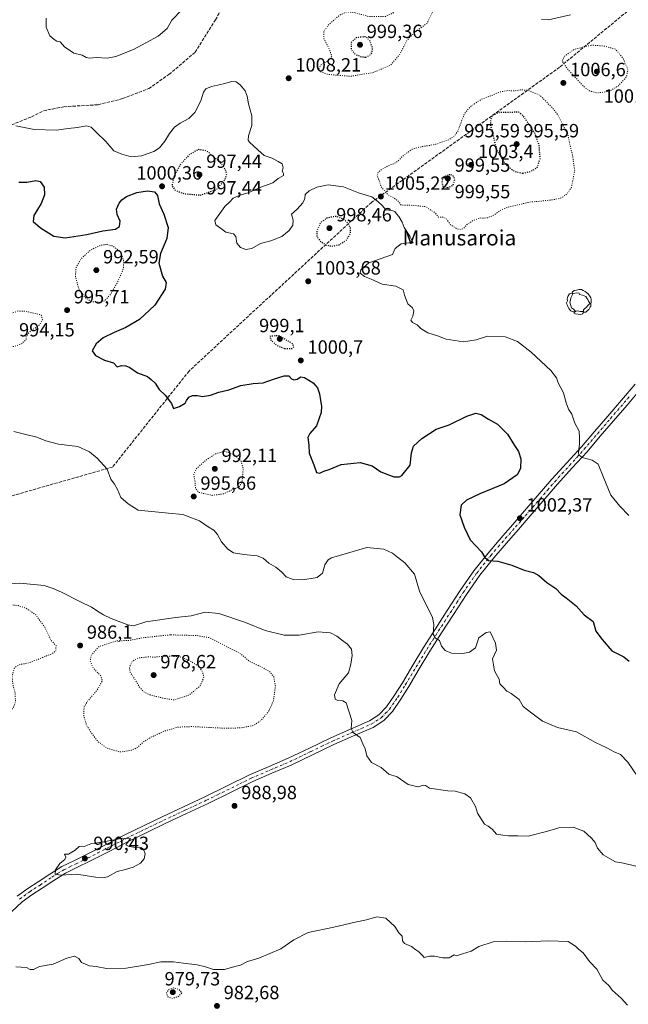
# Model space of a CAD drawing. Units: metres. Extents: x 573165 to 576626, y 4745007 to 4747365.
# Drawn here: x 574433 to 574751, y 4745521 to 4746036 of the extents above; entities that cross this region are included whole.
import ezdxf
from ezdxf.enums import TextEntityAlignment as Align

# ---------------------------------------------------------------- set-up
doc = ezdxf.new("R2010")
doc.units = ezdxf.units.M
doc.header["$MEASUREMENT"] = 0
for name, pattern in [('DGN Style 3', [2.307223, 1.648017, -0.659207]), ('DGN Style 4', [2.638475, 1.318413, -0.659207, 0.001648, -0.659207]), ('DGN Style 5', [1.153612, 0.494405, -0.659207])]:
    doc.linetypes.add(name, pattern=pattern)
for name, color, linetype, lineweight in [('Camino eje', 30, 'DGN Style 4', 13), ('Curva de nivel maestra', 30, 'Continuous', 30), ('Curva de nivel maestra depresión', 30, 'DGN Style 5', 30), ('Curva de nivel normal', 30, 'Continuous', 0), ('Curva de nivel normal depresión', 30, 'DGN Style 5', 0), ('Pista no pavimentada Cxs', 111, 'Continuous', 0), ('Pista no pavimentada eje', 91, 'DGN Style 4', 0), ('Punto de cota en terreno', 7, 'Continuous', 0), ('Rótulo de punto de cota en terreno', 7, 'Continuous', 0), ('Senda', 7, 'DGN Style 3', 0), ('Texto cartográfico', 7, 'Continuous', 0), ('Yacimiento arqueológico puntual', 7, 'Continuous', 0)]:
    doc.layers.add(name, color=color, linetype=linetype, lineweight=lineweight)
doc.styles.add('Style-Arial', font='txt')

# ---------------------------------------------------------------- blocks, each defined once
blk = doc.blocks.new('5PATER')
at = {"layer": 'Punto de cota en terreno', "linetype": 'Continuous', "lineweight": 0}
h = blk.add_hatch(color=51, dxfattribs=at)
edge = h.paths.add_edge_path()
edge.add_ellipse((0, 0), major_axis=(-0.11, -0.111), ratio=0.999422, start_angle=0, end_angle=360)
blk = doc.blocks.new('5YACIM')
at = {"layer": 'Camino eje', "color": 252, "linetype": 'Continuous', "lineweight": 0, "flags": 128}
for points in [[(0.613, -0.064), (0.621, -0.02), (0.617, 0.059), (0.613, 0.123), (0.593, 0.195), (0.554, 0.282), (0.498, 0.346), (0.458, 0.401), (0.394, 0.453), (0.295, 0.517), (0.203, 0.581), (0.111, 0.624), (-0.016, 0.628), (-0.156, 0.6), (-0.267, 0.569), (-0.383, 0.485), (-0.363, 0.429), (-0.283, 0.417), (-0.128, 0.457), (-0.02, 0.433), (0.004, 0.37), (0.155, 0.326), (0.251, 0.294), (0.334, 0.266), (0.39, 0.183), (0.434, 0.103), (0.482, 0.02), (0.518, -0.032), (0.546, -0.08), (0.601, -0.1)], [(-0.355, 0.366), (-0.367, 0.405), (-0.446, 0.421), (-0.522, 0.394), (-0.554, 0.342), (-0.598, 0.266), (-0.63, 0.199), (-0.638, 0.127), (-0.63, 0.035), (-0.669, -0.064), (-0.65, -0.132), (-0.63, -0.215), (-0.61, -0.263), (-0.578, -0.323), (-0.546, -0.366), (-0.498, -0.434), (-0.442, -0.482), (-0.379, -0.526), (-0.319, -0.541), (-0.251, -0.545), (-0.243, -0.462), (-0.315, -0.406), (-0.41, -0.327), (-0.466, -0.163), (-0.494, -0.04), (-0.474, 0.079), (-0.442, 0.191)], [(-0.1, -0.494), (-0.183, -0.51), (-0.251, -0.557), (-0.267, -0.609), (-0.199, -0.645), (-0.06, -0.665), (0.072, -0.673), (0.163, -0.637), (0.203, -0.593), (0.219, -0.549), (0.203, -0.526), (0.123, -0.518), (0.036, -0.518)], [(0.331, -0.561), (0.366, -0.518), (0.41, -0.486), (0.442, -0.462), (0.478, -0.426), (0.518, -0.394), (0.542, -0.339), (0.562, -0.287), (0.601, -0.251), (0.601, -0.207), (0.601, -0.152), (0.593, -0.128), (0.558, -0.104), (0.494, -0.148), (0.442, -0.207), (0.382, -0.271), (0.331, -0.327), (0.263, -0.378), (0.219, -0.438), (0.219, -0.51), (0.239, -0.561)]]:
    blk.add_lwpolyline(points, close=True, dxfattribs=at)

msp = doc.modelspace()

# ---------------------------------------------------------------- linework, layer by layer
at = {"layer": 'Curva de nivel maestra', "color": 30, "linetype": 'Continuous', "lineweight": 30, "elevation": 1000, "flags": 128}
msp.add_lwpolyline([(574432.39, 4745951.0801), (574436.65, 4745951.0801), (574441.25, 4745952.0101), (574443.64, 4745951.4001), (574445.77, 4745948.5401), (574445.84, 4745944.5001), (574444.09, 4745939.9101), (574440.24, 4745933.6101), (574439.86, 4745930.4201), (574443.83, 4745927.1001), (574450.77, 4745922.8801), (574456.75, 4745921.8601), (574468.07, 4745923.7001), (574476.36, 4745925.5201), (574483.01, 4745926.4601), (574485.16, 4745927.8801), (574485.39, 4745930.6001), (574483.9, 4745934.2301), (574483.61, 4745936.9401), (574484.88, 4745940.1601), (574486.3, 4745941.9101), (574488.84, 4745943.5201), (574494.16, 4745945.6001), (574499.75, 4745946.5601), (574503.37, 4745945.9901), (574505.05, 4745944.0601), (574505.88, 4745939.8001), (574508.35, 4745934.3001), (574510.57, 4745927.3201), (574509.83, 4745921.6101), (574506.52, 4745913.7801), (574505.7, 4745908.6401), (574507.57, 4745901.7801), (574509.62, 4745898.5801), (574509.01, 4745895.1101), (574503.64, 4745886.7601), (574495.53, 4745879.2301), (574488.36, 4745874.9001), (574482.24, 4745872.4201), (574476.62, 4745869.5801), (574472.87, 4745866.4101), (574470.82, 4745862.8001), (574472.64, 4745860.3001), (574477.32, 4745857.9301), (574482.03, 4745856.4601), (574483.97, 4745854.3801), (574486.16, 4745855.0101), (574488.46, 4745854.9801), (574490.57, 4745854.0001), (574494.59, 4745851.3301), (574499.74, 4745849.2701), (574501.71, 4745847.8301), (574503.75, 4745845.8801), (574505.82, 4745842.5801), (574509.06, 4745839.5401), (574512.39, 4745835.2601), (574513.43, 4745832.6201), (574516.51, 4745833.5801), (574519.43, 4745835.3101), (574520.1, 4745836.7601), (574521.42, 4745838.4401), (574523.34, 4745839.3801), (574525.98, 4745839.3001), (574528.61, 4745838.8701), (574532.75, 4745839.5401), (574537.11, 4745841.1201), (574542.34, 4745842.3401), (574548.62, 4745844.6201), (574555.08, 4745845.7001), (574560.28, 4745846.0601), (574565.79, 4745847.9801), (574571.31, 4745849.7301), (574573.68, 4745849.7101), (574575.21, 4745848.1801), (574576.36, 4745847.6701), (574578.15, 4745847.9801), (574579.96, 4745849.2301), (574581.91, 4745848.8701), (574586.49, 4745845.9601), (574588.84, 4745843.3101), (574589.87, 4745840.3401), (574590.24, 4745836.7101), (574590.93, 4745833.7401), (574590.71, 4745830.4301), (574588.3, 4745823.5501), (574584.78, 4745819.5701), (574583.76, 4745817.3301), (574584.28, 4745813.4201), (574584.32, 4745809.2601), (574586.8, 4745803.1401), (574588.19, 4745799.1301), (574590.04, 4745798.7301), (574592.13, 4745799.7401), (574594.82, 4745800.7001), (574601.15, 4745803.1901), (574611.08, 4745804.3301), (574617.34, 4745802.4901), (574621.91, 4745799.4501), (574628.71, 4745796.8201), (574631.59, 4745796.7801), (574632.91, 4745797.5501), (574637.31, 4745802.8901), (574638, 4745809.3501), (574639.08, 4745812.8901), (574643.3, 4745816.9501), (574650.8, 4745821.7001), (574657.68, 4745824.1001), (574666.86, 4745828.6401), (574671.69, 4745830.1901), (574674.46, 4745829.4001), (574678.32, 4745826.9901), (574682.95, 4745824.4301), (574688.28, 4745819.0901), (574691.85, 4745813.2801), (574694, 4745810.1001), (574695.1, 4745806.2401), (574694.93, 4745801.2501), (574693.29, 4745797.9201), (574686.47, 4745793.1801), (574673.81, 4745787.8601), (574666.75, 4745784.6401), (574663.96, 4745781.9901), (574663.28, 4745776.8201), (574665.6, 4745770.4201), (574668.59, 4745763.7701), (574674.57, 4745757.4801), (574676.28, 4745754.5101), (574678.29, 4745753.0101), (574683.17, 4745752.6101), (574690.46, 4745750.5301), (574696.92, 4745747.9201), (574701.81, 4745746.6601), (574704.62, 4745745.2101), (574708.85, 4745741.5501), (574713.58, 4745738.4001), (574716.35, 4745735.4501), (574718.94, 4745733.5301), (574724.08, 4745729.1801), (574728.38, 4745724.5801), (574732.99, 4745721.1201), (574734.43, 4745716.0301), (574737.8, 4745711.6201), (574742.84, 4745705.6401), (574749.11, 4745702.5801), (574751.86, 4745700.2101)], dxfattribs=at)
at = {"layer": 'Curva de nivel maestra depresión', "color": 30, "linetype": 'DGN Style 5', "lineweight": 30, "elevation": 1000, "flags": 128}
for points in [[(574613.98, 4746016.5501), (574615.97, 4746017.3601), (574617.19, 4746018.7201), (574617.59, 4746021.2701), (574616.34, 4746024.8201), (574614.15, 4746027.2701), (574608.97, 4746026.7201), (574606.4, 4746024.2701), (574606.3, 4746020.6601), (574608.41, 4746018.0901), (574611.66, 4746016.6601), (574613.98, 4746016.5501)], [(574696.26, 4745955.8001), (574700.6, 4745956.7501), (574703.86, 4745958.9301), (574705.28, 4745963.2701), (574704.82, 4745970.2701), (574702.56, 4745976.6001), (574696.45, 4745985.8101), (574694.14, 4745987.6901), (574683.79, 4745987.4801), (574680.18, 4745986.0201), (574679.26, 4745983.4301), (574679.34, 4745980.7601), (574682.46, 4745968.1601), (574687.23, 4745960.2501), (574691.99, 4745956.6201), (574696.26, 4745955.8001)], [(574527.32, 4745944.3401), (574535.76, 4745947.1001), (574540.28, 4745952.2201), (574541.23, 4745955.2601), (574540.94, 4745956.9501), (574537.86, 4745961.5401), (574534.16, 4745964.6001), (574530.76, 4745967.4201), (574526.49, 4745968.1601), (574521.83, 4745965.6501), (574516.66, 4745959.8501), (574513.48, 4745953.8101), (574512.57, 4745949.1001), (574514.53, 4745946.6601), (574519.25, 4745945.0201), (574527.32, 4745944.3401)], [(574656.8, 4745948.2301), (574659.73, 4745949.4801), (574660.64, 4745952.6001), (574660, 4745954.1701), (574658.22, 4745955.0601), (574655.62, 4745954.2501), (574653.82, 4745951.7101), (574654.28, 4745949.0501), (574656.8, 4745948.2301)], [(574596.35, 4745917.5901), (574600.15, 4745918.3101), (574603.85, 4745920.7201), (574606.07, 4745924.4101), (574606.07, 4745927.1101), (574604.85, 4745929.3101), (574602.37, 4745931.7401), (574598.42, 4745933.1001), (574593.91, 4745932.3701), (574590.42, 4745929.9501), (574588.47, 4745925.9801), (574588.36, 4745922.6801), (574590.12, 4745920.2501), (574593.24, 4745918.1701), (574596.35, 4745917.5901)], [(574571.59, 4745863.9601), (574575.58, 4745864.0101), (574576.47, 4745865.0901), (574575.57, 4745866.6101), (574568.61, 4745870.7001), (574563.73, 4745870.3501), (574564.57, 4745868.1801), (574567.98, 4745865.3301), (574571.59, 4745863.9601)]]:
    msp.add_lwpolyline(points, dxfattribs=at)
at = {"layer": 'Curva de nivel normal', "color": 30, "linetype": 'Continuous', "lineweight": 0, "flags": 128}
for points, elevation in [([(574517.99, 4746041.46), (574512.59, 4746035.84), (574510.07, 4746031.58), (574505.31, 4746027.53), (574492.38, 4746020.54), (574483.2, 4746016.85), (574478.64, 4746016.06), (574472.89, 4746016.38), (574469.5, 4746015.95), (574467.7, 4746016.33), (574465.64, 4746017.54), (574461.29, 4746018.59), (574456.38, 4746021.9), (574454.07, 4746024.53), (574452.32, 4746024.84), (574450.97, 4746025.73), (574448.62, 4746027.67), (574446.77, 4746032.31), (574446.68, 4746036.86)], 1010), ([(574721.14, 4746038.61), (574709.74, 4746036.06), (574706.01, 4746036.28)], 1010), ([(574751.68, 4745776.58), (574747.01, 4745781.5), (574742.35, 4745787.25), (574738.6, 4745796.16), (574735.74, 4745803.35), (574732.56, 4745805.51), (574727.25, 4745806.94), (574725.54, 4745808.24), (574725.36, 4745809.35), (574725.97, 4745814.07), (574725.9, 4745817.01), (574725.69, 4745820.74), (574723.48, 4745824.94), (574721.82, 4745829.68), (574720.21, 4745832.25), (574718.91, 4745835.62), (574717.58, 4745840.73), (574714.79, 4745845.95), (574713.91, 4745848.62), (574710.94, 4745852.45), (574700.51, 4745862.15), (574693.47, 4745867.61), (574686.98, 4745870.12), (574677.66, 4745870.39), (574671.86, 4745868.44), (574665.19, 4745867.5), (574656.02, 4745868.87), (574651.53, 4745870.57), (574646.51, 4745872.24), (574642.78, 4745874.52), (574640.9, 4745876.44), (574638.53, 4745877.61), (574637.69, 4745878.78), (574638.6, 4745880.84), (574639.26, 4745883.63), (574638.42, 4745885.26), (574636.06, 4745887.36), (574634.34, 4745891.84), (574633.53, 4745894.66), (574629.78, 4745896.62), (574622.59, 4745897.59), (574616.76, 4745900.27), (574613.4, 4745901.6), (574611.07, 4745903.48), (574611.46, 4745905.15), (574615.64, 4745908.92), (574628.01, 4745913.26), (574629.49, 4745916.34), (574632.5, 4745918.78), (574636.5, 4745919.37), (574638.77, 4745919.23), (574637.15, 4745922.84), (574634.14, 4745927.37), (574633, 4745930.12), (574631.36, 4745933.16), (574630.03, 4745934.49), (574629.22, 4745935.64), (574627.68, 4745936.19), (574624.59, 4745936.51), (574622.59, 4745938.92), (574620.28, 4745940.94), (574617.16, 4745943.46), (574610.22, 4745945.55), (574602.36, 4745948.57), (574594.3, 4745949.76), (574588.42, 4745948.54), (574584.44, 4745946.6), (574582.34, 4745944.6), (574582.07, 4745942.6), (574581.12, 4745940.26), (574578.03, 4745936.9), (574575.11, 4745934.31), (574576, 4745931.14), (574575.92, 4745928.57), (574573.91, 4745925.74), (574570.11, 4745922.71), (574564.36, 4745920.36), (574559, 4745918.9), (574554.45, 4745916.42), (574551.16, 4745915.81), (574548.41, 4745916.79), (574546.58, 4745919.14), (574546.07, 4745922.67), (574544.71, 4745923.94), (574540.72, 4745924.87), (574538.01, 4745927), (574535.56, 4745928.72), (574534.93, 4745930.97), (574540.18, 4745938.28), (574542.75, 4745940.63), (574544.64, 4745942.68), (574548.16, 4745944.29), (574552.51, 4745945.51), (574559.11, 4745948.45), (574565.4, 4745950.8), (574568.16, 4745952.96), (574570.95, 4745954.51), (574570.98, 4745955.61), (574570.33, 4745956.77), (574570.74, 4745958.66), (574570.22, 4745960.68), (574568.08, 4745961.82), (574564.97, 4745963.57), (574560.85, 4745965.12), (574557.52, 4745967.95), (574553.12, 4745972.04), (574552.47, 4745973.09), (574552.66, 4745975.34), (574554.34, 4745980.76), (574554.42, 4745985.86), (574552.62, 4745992.06), (574551.92, 4745996.17), (574550.86, 4745998.9), (574548.34, 4746002.1), (574546.16, 4746003.65), (574543.86, 4746003.84), (574539.62, 4746002.6), (574533.19, 4746001.12), (574530.3, 4745999.96), (574529.05, 4745998.12), (574527.63, 4745993.72), (574524.49, 4745987.55), (574521.49, 4745984.47), (574516.83, 4745982.02), (574513.97, 4745979.83), (574511.22, 4745976.52), (574508.81, 4745972.6), (574505.99, 4745969.07), (574503.05, 4745967.11), (574496.58, 4745964.82), (574491.3, 4745964.3), (574486.38, 4745965.72), (574482.21, 4745967.49), (574477.98, 4745972.43), (574472.87, 4745977.19), (574470.21, 4745979.92), (574467.82, 4745980.53), (574463.14, 4745979.7), (574458.22, 4745979.15), (574452.07, 4745978.3), (574440.53, 4745978.71), (574430.82, 4745980.58)], 1005), ([(574756.46, 4745639.73), (574751.25, 4745647.49), (574747.31, 4745651.37), (574744.05, 4745652.88), (574740.25, 4745654.89), (574734.27, 4745657.69), (574724.27, 4745663.31), (574714.46, 4745665.52), (574706.6, 4745668.82), (574700.91, 4745673.07), (574696.43, 4745676.6), (574694.28, 4745680.26), (574692.19, 4745681.78), (574690.09, 4745683.38), (574687.94, 4745684.65), (574686.02, 4745686.72), (574684.25, 4745688.39), (574683.86, 4745690.9), (574681.4, 4745695.19), (574680.36, 4745701.54), (574682.5, 4745706.1), (574681.89, 4745709.8), (574679.08, 4745715.57), (574677.09, 4745715.27), (574673.26, 4745712.43), (574671.45, 4745707.32), (574668.4, 4745704.96), (574664.8, 4745704.25), (574658.94, 4745704.5), (574655.52, 4745705.94), (574653.72, 4745708.2), (574652.68, 4745711.1), (574650.46, 4745712.36), (574649.36, 4745714.45), (574649.7, 4745719.51), (574648.98, 4745723.13), (574642.13, 4745736.93), (574639.46, 4745745.84), (574634.51, 4745751.78), (574630.58, 4745754.68), (574628.09, 4745756.91), (574623.5, 4745759.01), (574614.62, 4745759.86), (574596.16, 4745754.43), (574594.34, 4745753.37), (574592.68, 4745750.78), (574591.3, 4745746.36), (574588.66, 4745744.12), (574581.12, 4745742.88), (574576.1, 4745743.05), (574572.36, 4745744.53), (574570.15, 4745746.95), (574566.95, 4745749.42), (574563.2, 4745751.68), (574560.34, 4745754.28), (574557.1, 4745755.47), (574550.24, 4745756.19), (574544.82, 4745756.99), (574541.74, 4745758.99), (574538.53, 4745762.7), (574536.48, 4745766.62), (574534.41, 4745768.88), (574531.6, 4745770.57), (574526.98, 4745773.78), (574518.2, 4745777.16), (574510.7, 4745777.83), (574494.93, 4745779.39), (574489.64, 4745782.62), (574485.83, 4745785.95), (574484.07, 4745790.18), (574482.47, 4745792.92), (574480.51, 4745795.63), (574478.67, 4745800.79), (574473.47, 4745806.59), (574469.5, 4745809.95), (574463.38, 4745812.66), (574453.24, 4745813.88), (574446.5, 4745815.7), (574441.84, 4745817.64), (574436.17, 4745818.94), (574429.85, 4745820.5)], 995), ([(574755.45, 4745592.98), (574748.96, 4745594.55), (574744.71, 4745595.22), (574741.88, 4745596.72), (574738.23, 4745598.93), (574735.37, 4745602.44), (574734.06, 4745605.29), (574732.23, 4745607.71), (574728.12, 4745611.28), (574722.65, 4745613.4), (574715.02, 4745612.99), (574708.7, 4745611.1), (574699.03, 4745608.74), (574693.7, 4745608.84), (574688.81, 4745608.77), (574685.81, 4745609.16), (574682.49, 4745609.78), (574680.19, 4745612.36), (574678.14, 4745613.96), (574676.21, 4745614.96), (574672.52, 4745620.77), (574671.42, 4745624.28), (574668.9, 4745628.66), (574665.88, 4745630.86), (574660.78, 4745632.27), (574656.92, 4745632.41), (574647.35, 4745633.84), (574645.27, 4745635.26), (574643.98, 4745635.38), (574641.51, 4745634.42), (574636.27, 4745635.66), (574630.52, 4745639.68), (574626.02, 4745641.18), (574622.09, 4745644.58), (574617.05, 4745647.17), (574614.63, 4745650.67), (574613.76, 4745654.31), (574612.44, 4745656.96), (574611.17, 4745660.33), (574607.49, 4745662.98), (574606.45, 4745665.06), (574606.64, 4745669.31), (574603.82, 4745678.47), (574601.98, 4745679.45), (574599.41, 4745679.72), (574597.94, 4745680.44), (574597.66, 4745682.6), (574600.18, 4745688.42), (574605.02, 4745694.1), (574606.25, 4745698.73), (574606.83, 4745703.22), (574606.47, 4745706.56), (574604.51, 4745709.23), (574601.26, 4745711.41), (574598.84, 4745713.41), (574595.62, 4745715.04), (574589.15, 4745715.59), (574579.15, 4745713.97), (574571.39, 4745713.82), (574561.43, 4745716.43), (574551.06, 4745720.57), (574537.13, 4745725.29), (574530.04, 4745725.97), (574522.68, 4745724), (574514.54, 4745723.15), (574498.98, 4745720.82), (574492.37, 4745718.86), (574489.42, 4745719.25), (574480.8, 4745722.63), (574476.71, 4745724.5), (574474.4, 4745725.86), (574470.43, 4745728.64), (574464.39, 4745731.5), (574454.68, 4745736.46), (574450.32, 4745738.26), (574445.69, 4745739.86), (574432.92, 4745741.19), (574424.69, 4745740.54)], 990), ([(574486.64, 4745607.71), (574476.84, 4745605.68), (574470.17, 4745604.58), (574466.67, 4745603.22), (574465.18, 4745603.5), (574464.01, 4745603.32), (574461.84, 4745601.38), (574458.5, 4745599.28), (574456.39, 4745599.17), (574456.96, 4745597.65), (574456.47, 4745596.51), (574453.88, 4745594.32), (574451.58, 4745590.98), (574451.44, 4745588.85), (574454.45, 4745588.28), (574462.7, 4745588.82), (574472.5, 4745587.22), (574476.17, 4745586.94), (574478.84, 4745587.37), (574483.84, 4745590.13), (574488.17, 4745591.23), (574492.26, 4745592.48), (574496.19, 4745594.59), (574498.05, 4745596.78), (574498.62, 4745599.44), (574497.69, 4745601.84), (574496.25, 4745602.74), (574494.02, 4745602.51), (574492.38, 4745602.94), (574490.24, 4745603.27), (574488.5, 4745604.18), (574490.92, 4745607.4), (574486.64, 4745607.71)], 990), ([(574751.08, 4745520.11), (574747.64, 4745523.83), (574743.06, 4745528.07), (574741.24, 4745530.41), (574738.17, 4745533.34), (574735.02, 4745539.07), (574731.09, 4745543.12), (574727.85, 4745547.57), (574725.36, 4745549.54), (574723.72, 4745551.16), (574719.97, 4745553.52), (574709.7, 4745553.88), (574697.44, 4745553.29), (574687.85, 4745553.69), (574680.77, 4745553.33), (574673.26, 4745550.97), (574669.21, 4745548.53), (574664.57, 4745547.14), (574661.47, 4745546.07), (574660.29, 4745546.56), (574657.75, 4745544.96), (574654.16, 4745544.98), (574650.03, 4745545.86), (574647.3, 4745545.8), (574644.67, 4745545.17), (574643.58, 4745546.41), (574641.86, 4745548.06), (574640.15, 4745549.14), (574637.98, 4745550.94), (574634.36, 4745552.54), (574633.26, 4745553.96), (574633.04, 4745556.31), (574631.36, 4745558.01), (574629.31, 4745561.32), (574624.48, 4745565.8), (574619.82, 4745566.39), (574614.38, 4745564.89), (574608.39, 4745563.59), (574597.38, 4745560.98), (574583.82, 4745558.2), (574576.36, 4745554.38), (574569.61, 4745549.63), (574558.02, 4745544.84), (574552.16, 4745543), (574548.49, 4745541.14), (574545.49, 4745540.44), (574540.14, 4745538.85), (574534.39, 4745538.84), (574530.17, 4745540.33), (574525.83, 4745541.32), (574518.62, 4745542.19), (574513.41, 4745542.96), (574506.83, 4745542.83), (574500.24, 4745541.42), (574488.64, 4745539.62), (574478.28, 4745539.43), (574472.88, 4745540.36), (574469.39, 4745540.86), (574465.16, 4745542.57), (574463.81, 4745544.56), (574461.53, 4745545.8), (574457.47, 4745544.84), (574450.35, 4745541.66), (574443.22, 4745540.44), (574440.16, 4745538.9), (574438.39, 4745538.85), (574436.46, 4745539.93), (574430.82, 4745540.24)], 985)]:
    msp.add_lwpolyline(points, dxfattribs=dict(at, elevation=elevation))
at = {"layer": 'Curva de nivel normal depresión', "color": 30, "linetype": 'DGN Style 5', "lineweight": 0, "flags": 128}
for points, elevation in [([(574640.93, 4746049), (574636.51, 4746048.21), (574633.42, 4746046.33), (574630.38, 4746043.12), (574628.15, 4746039.53), (574624.56, 4746037.89), (574615.47, 4746037.74), (574608.54, 4746039.8), (574604.2, 4746040.26), (574600.31, 4746038.52), (574594.52, 4746033.38), (574592.11, 4746030.1), (574592.15, 4746026.22), (574594.89, 4746020.93), (574596.2, 4746016.93), (574594.38, 4746014.6), (574590.74, 4746012.6), (574589.4, 4746010.6), (574590.25, 4746008.78), (574594.14, 4746007.51), (574605.82, 4746006.5), (574617.82, 4746008.44), (574627, 4746012.31), (574631.54, 4746017.57), (574635.66, 4746025.4), (574639.24, 4746029.17), (574646.1, 4746034.24), (574649.26, 4746040.64), (574649.16, 4746044.59), (574645.64, 4746048.06), (574640.93, 4746049)], 1005), ([(574731.97, 4746022.82), (574723.02, 4746020.53), (574718.03, 4746016.97), (574716.84, 4746014.54), (574719.56, 4746010.37), (574728.62, 4746000.68), (574731.17, 4745998.84), (574735.25, 4745997.77), (574741.4, 4745998.6), (574746.24, 4746001.51), (574750.38, 4746006.01), (574751.31, 4746009.79), (574748.86, 4746015.58), (574744.88, 4746020.6), (574739.24, 4746022.28), (574731.97, 4746022.82)], 1005), ([(574695.07, 4745999.36), (574691.96, 4745998.91), (574688.14, 4745999.01), (574684.14, 4745998.31), (574679.83, 4745996.41), (574674.24, 4745994.3), (574668.7, 4745990.58), (574665.66, 4745986.92), (574664.18, 4745983.22), (574662.4, 4745978), (574660.52, 4745975.37), (574657.68, 4745973.34), (574650.61, 4745970.9), (574642.08, 4745969.4), (574638.35, 4745968.29), (574634.25, 4745965.53), (574629.98, 4745961.33), (574625.48, 4745959.45), (574622.32, 4745957.74), (574620.4, 4745955.98), (574619.94, 4745954.59), (574620.76, 4745952.63), (574621.99, 4745948.75), (574624, 4745946.36), (574625.89, 4745944.32), (574628.72, 4745942.89), (574631.35, 4745940.7), (574632.54, 4745939.06), (574636.33, 4745939.12), (574645.3, 4745938.28), (574650.38, 4745934.94), (574652.05, 4745932.78), (574654.09, 4745932.86), (574656.13, 4745932), (574658.36, 4745928.82), (574661.65, 4745926.71), (574663.97, 4745926.3), (574665.26, 4745926.87), (574666.67, 4745928.69), (574670.14, 4745930.96), (574673.72, 4745932.35), (574675.74, 4745932.23), (574677.97, 4745932.44), (574681.06, 4745933.8), (574684.45, 4745936.32), (574688.13, 4745937.95), (574694.04, 4745939.22), (574699.86, 4745940.67), (574705.33, 4745941.11), (574712.87, 4745941.97), (574716.41, 4745942.85), (574719.34, 4745944.93), (574721.7, 4745948.27), (574723.38, 4745957.26), (574722.16, 4745965.63), (574720.73, 4745971.15), (574719.84, 4745976.32), (574717.18, 4745981), (574714.62, 4745986.27), (574712.19, 4745989.48), (574705.19, 4745996.6), (574698.64, 4745999.27), (574695.07, 4745999.36)], 1005), ([(574478.36, 4745918.47), (574475.38, 4745918.08), (574470.14, 4745915.66), (574464.84, 4745910.85), (574462.41, 4745906.4), (574462.04, 4745901.55), (574463.93, 4745895.07), (574467.3, 4745890.44), (574470.61, 4745888.5), (574474.85, 4745888.08), (574477.32, 4745888.97), (574480.33, 4745892.18), (574484.12, 4745898.75), (574487.18, 4745905.78), (574487.29, 4745910.06), (574485.68, 4745914.61), (574481.54, 4745917.65), (574478.36, 4745918.47)], 995), ([(574432, 4745883.64), (574428.03, 4745882.24), (574424.14, 4745879.44), (574420.82, 4745875.14), (574420.3, 4745872.22), (574421.88, 4745868.6), (574425.94, 4745865.28), (574429.94, 4745864.94), (574434.1, 4745866.61), (574436.17, 4745868.57), (574436.31, 4745870.46), (574438.34, 4745872.91), (574443.35, 4745876.44), (574444.74, 4745879.18), (574444.17, 4745881.56), (574435.54, 4745883.53), (574432, 4745883.64)], 995), ([(574540.16, 4745810.22), (574535.67, 4745808.93), (574532.29, 4745806.84), (574528.93, 4745804.29), (574525.28, 4745800.95), (574524.01, 4745798.1), (574524.73, 4745793.87), (574524.86, 4745790.77), (574526.74, 4745788.61), (574533.7, 4745787.1), (574539.72, 4745787.93), (574543.75, 4745789.89), (574547.59, 4745791.45), (574549.28, 4745794.09), (574549.85, 4745801.23), (574548.7, 4745805.24), (574544.78, 4745808.46), (574540.16, 4745810.22)], 995), ([(574426.07, 4745730), (574417.87, 4745728.27), (574413.14, 4745724.3), (574410.5, 4745718.96), (574410.38, 4745714.69), (574413.09, 4745710.92), (574417.55, 4745707.2), (574418.59, 4745705.31), (574414.97, 4745699.96), (574411.08, 4745693.61), (574403.75, 4745685.21), (574400.62, 4745682.22), (574399.77, 4745679.75), (574400.69, 4745676.85), (574401.8, 4745674.64), (574400.88, 4745672.64), (574396.4, 4745670.64), (574388.86, 4745668.45), (574385.72, 4745665.63), (574382.41, 4745662.8), (574379.89, 4745658.84), (574379.08, 4745655.43), (574380.01, 4745652.32), (574383.49, 4745648.41), (574387.57, 4745646.03), (574392.31, 4745644.74), (574396.25, 4745642.69), (574400.18, 4745641.53), (574403.93, 4745641.69), (574406.52, 4745644.11), (574407.72, 4745650.72), (574407.17, 4745657.97), (574407.4, 4745662.28), (574408.7, 4745664.65), (574412.5, 4745667.04), (574418.45, 4745669.02), (574424.94, 4745671.97), (574428.02, 4745674.04), (574429.58, 4745676.15), (574430.64, 4745678.98), (574430.52, 4745683.39), (574429.24, 4745688.46), (574428.86, 4745692.97), (574430.22, 4745696.86), (574432.5, 4745698.44), (574438.26, 4745699.53), (574449.92, 4745704.27), (574451.78, 4745705.84), (574451.92, 4745708.3), (574449.15, 4745711.4), (574446.08, 4745717.98), (574441.27, 4745724.57), (574436.17, 4745728.05), (574432.45, 4745729.35), (574426.07, 4745730)], 985), ([(574511.74, 4745714.07), (574497.43, 4745712.57), (574490.23, 4745711.17), (574483.39, 4745710.88), (574474.54, 4745708.1), (574470.22, 4745703.3), (574469.74, 4745700.3), (574471.44, 4745696.58), (574475.18, 4745692.78), (574476.16, 4745690.08), (574473.5, 4745685.28), (574468.52, 4745679.47), (574466.61, 4745676.31), (574466.34, 4745672.22), (574467.86, 4745666.69), (574470.52, 4745662.66), (574473.8, 4745658.24), (574478.64, 4745654.69), (574485.46, 4745652.76), (574491.44, 4745653.64), (574494.63, 4745655.16), (574497.82, 4745658.18), (574501.48, 4745660.45), (574509.49, 4745663.97), (574515.83, 4745665.75), (574523.16, 4745666.03), (574539.49, 4745665.21), (574548.49, 4745665.33), (574555.27, 4745666.64), (574559.22, 4745669.28), (574563.36, 4745674.31), (574565.66, 4745679.47), (574566.73, 4745686.95), (574565.92, 4745692.06), (574563.97, 4745694.61), (574560.08, 4745696.9), (574552.81, 4745700.38), (574548.45, 4745704.34), (574532.16, 4745712.58), (574525.61, 4745713.69), (574511.74, 4745714.07)], 985), ([(574508.49, 4745702.93), (574504.17, 4745702.45), (574499.85, 4745702.5), (574494.74, 4745701.96), (574491.74, 4745700.21), (574490.32, 4745696.96), (574490.75, 4745694.43), (574493, 4745691.1), (574495.58, 4745686.73), (574497.8, 4745684.27), (574501.15, 4745682.6), (574507.83, 4745680.97), (574513.6, 4745679.97), (574521.59, 4745682.49), (574527.41, 4745687.44), (574529.19, 4745691.78), (574528.61, 4745694.57), (574526.85, 4745697.44), (574521.35, 4745700.82), (574516.16, 4745702.76), (574508.49, 4745702.93)], 980), ([(574513.51, 4745529.25), (574510.88, 4745528.47), (574509.8, 4745526.62), (574510.26, 4745524.64), (574512.79, 4745523.73), (574516.07, 4745524.76), (574517.78, 4745526.65), (574516.35, 4745528.34), (574513.51, 4745529.25)], 980)]:
    msp.add_lwpolyline(points, dxfattribs=dict(at, elevation=elevation))
at = {"layer": 'Pista no pavimentada Cxs', "color": 111, "linetype": 'Continuous', "lineweight": 0}
for points in [[(574431.6201, 4745577.2301, 990.1626), (574437.0501, 4745581.2201, 992.8563), (574442.5401, 4745584.7201, 994.5377), (574448.5901, 4745588.8001, 1003.5488), (574455.0001, 4745592.7301, 1002.142), (574461.4901, 4745595.9701, 994.4178), (574467.8301, 4745599.0301, 994.4886), (574477.8501, 4745604.1801, 990.7807), (574487.9501, 4745609.3301, 991.545), (574497.6701, 4745614.0901, 995.7205), (574507.4101, 4745618.7701, 993.054), (574518.6201, 4745624.0201, 991.2431), (574529.7701, 4745629.2301, 994.7128), (574541.4401, 4745634.9701, 993.8918), (574553.2401, 4745640.7801, 995.6445), (574563.3901, 4745645.1701, 988.9249), (574573.4001, 4745649.4501, 989.5332), (574584.5201, 4745654.7601, 996.1358), (574595.7501, 4745660.2001, 999.5681), (574606.0201, 4745664.7001, 996.2818), (574615.9801, 4745669.0701, 1003.1932), (574620.9101, 4745672.1901, 996.8879), (574624.9001, 4745676.3801, 997.3446), (574629.1101, 4745682.5101, 1000.198), (574633.2001, 4745689.0201, 999.8663), (574638.7101, 4745698.2601, 1000.6537), (574644.3201, 4745707.5101, 997.5368), (574650.4601, 4745717.2001, 997.1315), (574656.6501, 4745726.8001, 997.9065), (574663.4201, 4745737.2801, 1004.0814), (574670.5701, 4745747.6101, 1005.1781), (574678.0001, 4745756.9201, 1001.735), (574685.7501, 4745765.8901, 1005.0771), (574690.9601, 4745771.8401, 1006.7059), (574696.1401, 4745777.7701, 1012.3075), (574703.7801, 4745786.6401, 1015.4305), (574711.4601, 4745795.5501, 1020.3908), (574719.2401, 4745804.0901, 1011.8647), (574726.9101, 4745812.5501, 1010.335), (574733.7801, 4745820.5601, 1008.8548), (574740.6801, 4745828.6101, 1008.1716), (574747.8101, 4745836.9101, 1012.2802), (574755.0001, 4745845.2401, 1013.0287)], [(574431.6201, 4745577.2301, 990.1626), (574437.0501, 4745581.2201, 992.8563), (574442.5401, 4745584.7201, 994.5377), (574448.5901, 4745588.8001, 1003.5488), (574455.0001, 4745592.7301, 1002.142), (574461.4901, 4745595.9701, 994.4178), (574467.8301, 4745599.0301, 994.4886), (574477.8501, 4745604.1801, 990.7807), (574487.9501, 4745609.3301, 991.545), (574497.6701, 4745614.0901, 995.7205), (574507.4101, 4745618.7701, 993.054), (574518.6201, 4745624.0201, 991.2431), (574529.7701, 4745629.2301, 994.7128), (574541.4401, 4745634.9701, 993.8918), (574553.2401, 4745640.7801, 995.6445), (574563.3901, 4745645.1701, 988.9249), (574573.4001, 4745649.4501, 989.5332), (574584.5201, 4745654.7601, 996.1358), (574595.7501, 4745660.2001, 999.5681), (574606.0201, 4745664.7001, 996.2818), (574615.9801, 4745669.0701, 1003.1932), (574620.9101, 4745672.1901, 996.8879), (574624.9001, 4745676.3801, 997.3446), (574629.1101, 4745682.5101, 1000.198), (574633.2001, 4745689.0201, 999.8663), (574638.7101, 4745698.2601, 1000.6537), (574644.3201, 4745707.5101, 997.5368), (574650.4601, 4745717.2001, 997.1315), (574656.6501, 4745726.8001, 997.9065), (574663.4201, 4745737.2801, 1004.0814), (574670.5701, 4745747.6101, 1005.1781), (574678.0001, 4745756.9201, 1001.735), (574685.7501, 4745765.8901, 1005.0771), (574690.9601, 4745771.8401, 1006.7059), (574696.1401, 4745777.7701, 1012.3075), (574703.7801, 4745786.6401, 1015.4305), (574711.4601, 4745795.5501, 1020.3908), (574719.2401, 4745804.0901, 1011.8647), (574726.9101, 4745812.5501, 1010.335), (574733.7801, 4745820.5601, 1008.8548), (574740.6801, 4745828.6101, 1008.1716), (574747.8101, 4745836.9101, 1012.2802), (574755.0001, 4745845.2401, 1013.0287)], [(574757.9001, 4745842.6201, 1008.2112), (574750.7701, 4745834.3701, 1008.3116), (574743.6401, 4745826.0701, 1007.0906), (574736.7401, 4745818.0201, 1007.1868), (574729.8301, 4745809.9701, 1007.2789), (574722.1301, 4745801.4601, 1006.1582), (574714.3901, 4745792.9701, 1012.8927), (574706.7301, 4745784.0901, 1007.8905), (574699.0901, 4745775.2101, 1005.9946), (574693.9001, 4745769.2701, 1003.1622), (574688.7001, 4745763.3301, 1002.3557), (574681.0001, 4745754.4301, 1003.3565), (574673.7001, 4745745.2801, 1005.3468), (574666.6601, 4745735.1101, 1005.155), (574659.9201, 4745724.6901, 1001.7001), (574653.7401, 4745715.0901, 1003.2694), (574647.6301, 4745705.4601, 1005.8886), (574642.0501, 4745696.2501, 1007.1996), (574636.5301, 4745686.9801, 1003.0014), (574632.3801, 4745680.3701, 997.9599), (574627.9401, 4745673.9101, 998.6373), (574623.4001, 4745669.1501, 997.7527), (574617.8201, 4745665.6201, 1003.1647), (574607.5901, 4745661.1301, 998.5271), (574597.3801, 4745656.6601, 991.4995), (574586.2101, 4745651.2401, 990.1338), (574575.0101, 4745645.8901, 989.8363), (574564.9301, 4745641.5901, 989.3367), (574554.8701, 4745637.2301, 991.9986), (574543.1601, 4745631.4701, 990.7539), (574531.4601, 4745625.7101, 997.1991), (574520.2701, 4745620.4801, 990.5755), (574509.0901, 4745615.2401, 990.7278), (574499.3701, 4745610.5801, 991.9447), (574489.7001, 4745605.8401, 991.7495), (574479.6201, 4745600.7101, 994.5477), (574469.5701, 4745595.5301, 996.1978), (574463.2101, 4745592.4701, 992.1252), (574456.8901, 4745589.3201, 999.4829), (574450.7001, 4745585.5201, 1002.1038), (574444.6801, 4745581.4601, 998.1648), (574439.2601, 4745578.0001, 997.2813), (574434.1001, 4745574.2101, 994.5729), (574428.5501, 4745569.1301, 997.9094)], [(574757.9001, 4745842.6201, 1008.2112), (574750.7701, 4745834.3701, 1008.3116), (574743.6401, 4745826.0701, 1007.0906), (574736.7401, 4745818.0201, 1007.1868), (574729.8301, 4745809.9701, 1007.2789), (574722.1301, 4745801.4601, 1006.1582), (574714.3901, 4745792.9701, 1012.8927), (574706.7301, 4745784.0901, 1007.8905), (574699.0901, 4745775.2101, 1005.9946), (574693.9001, 4745769.2701, 1003.1622), (574688.7001, 4745763.3301, 1002.3557), (574681.0001, 4745754.4301, 1003.3565), (574673.7001, 4745745.2801, 1005.3468), (574666.6601, 4745735.1101, 1005.155), (574659.9201, 4745724.6901, 1001.7001), (574653.7401, 4745715.0901, 1003.2694), (574647.6301, 4745705.4601, 1005.8886), (574642.0501, 4745696.2501, 1007.1996), (574636.5301, 4745686.9801, 1003.0014), (574632.3801, 4745680.3701, 997.9599), (574627.9401, 4745673.9101, 998.6373), (574623.4001, 4745669.1501, 997.7527), (574617.8201, 4745665.6201, 1003.1647), (574607.5901, 4745661.1301, 998.5271), (574597.3801, 4745656.6601, 991.4995), (574586.2101, 4745651.2401, 990.1338), (574575.0101, 4745645.8901, 989.8363), (574564.9301, 4745641.5901, 989.3367), (574554.8701, 4745637.2301, 991.9986), (574543.1601, 4745631.4701, 990.7539), (574531.4601, 4745625.7101, 997.1991), (574520.2701, 4745620.4801, 990.5755), (574509.0901, 4745615.2401, 990.7278), (574499.3701, 4745610.5801, 991.9447), (574489.7001, 4745605.8401, 991.7495), (574479.6201, 4745600.7101, 994.5477), (574469.5701, 4745595.5301, 996.1978), (574463.2101, 4745592.4701, 992.1252), (574456.8901, 4745589.3201, 999.4829), (574450.7001, 4745585.5201, 1002.1038), (574444.6801, 4745581.4601, 998.1648), (574439.2601, 4745578.0001, 997.2813), (574434.1001, 4745574.2101, 994.5729), (574428.5501, 4745569.1301, 997.9094)]]:
    msp.add_polyline3d(points, dxfattribs=at)
at = {"layer": 'Pista no pavimentada eje', "color": 91, "linetype": 'DGN Style 4', "lineweight": 0}
msp.add_polyline3d([(574432.8601, 4745575.7201, 992.1409), (574438.1551, 4745579.6101, 994.807), (574443.6101, 4745583.0901, 995.7458), (574449.6451, 4745587.1601, 1002.0924), (574452.7401, 4745589.0601, 1003.4322), (574455.9451, 4745591.0251, 1000.381), (574459.1901, 4745592.6451, 995.1693), (574462.3501, 4745594.2201, 992.6251), (574465.5201, 4745595.7501, 994.2688), (574468.7001, 4745597.2801, 993.7687), (574473.7251, 4745599.8701, 993.474), (574478.7351, 4745602.4451, 991.7558), (574483.7751, 4745605.0101, 992.3656), (574488.8251, 4745607.5851, 990.5509), (574493.6851, 4745609.9651, 994.053), (574498.5201, 4745612.3351, 992.8502), (574503.3901, 4745614.6751, 991.416), (574508.2501, 4745617.0051, 990.8784), (574519.4451, 4745622.2501, 990.1722), (574530.6151, 4745627.4701, 994.2532), (574536.4651, 4745630.3501, 996.118), (574548.1551, 4745636.1001, 992.8899), (574554.0551, 4745639.0051, 993.136), (574559.1301, 4745641.2001, 990.1372), (574564.1601, 4745643.3801, 988.8871), (574569.1651, 4745645.5201, 989.1151), (574574.2051, 4745647.6701, 989.0229), (574585.3651, 4745653.0001, 991.7208), (574590.9501, 4745655.7101, 998.0173), (574596.5651, 4745658.4301, 995.0339), (574606.8051, 4745662.9151, 995.5836), (574616.9001, 4745667.3451, 1001.4389), (574622.1551, 4745670.6701, 995.6841), (574624.4251, 4745673.0501, 995.7501), (574626.4201, 4745675.1451, 996.8569), (574630.7451, 4745681.4401, 998.2174), (574634.8651, 4745688.0001, 1001.0839), (574637.6251, 4745692.6351, 1003.1248), (574640.3801, 4745697.2551, 1003.2352), (574643.1701, 4745701.8601, 1003.7183), (574645.9751, 4745706.4851, 1001.5624), (574649.0451, 4745711.3301, 1000.361), (574652.1001, 4745716.1451, 999.3951), (574655.1901, 4745720.9451, 999.8629), (574658.2851, 4745725.7451, 999.0684), (574661.6551, 4745730.9551, 998.322), (574665.0401, 4745736.1951, 1004.3475), (574672.1351, 4745746.4451, 1003.4826), (574679.5001, 4745755.6751, 1002.2312), (574683.3751, 4745760.1601, 1003.2341), (574687.2251, 4745764.6101, 1003.0073), (574692.4301, 4745770.5551, 1004.045), (574697.6151, 4745776.4901, 1008.2928), (574701.4351, 4745780.9301, 1009.6476), (574705.2551, 4745785.3651, 1011.5108), (574709.0851, 4745789.8051, 1014.7743), (574712.9251, 4745794.2601, 1017.0819), (574716.8151, 4745798.5301, 1012.8498), (574720.6851, 4745802.7751, 1008.813), (574724.5201, 4745807.0051, 1006.4624), (574728.3701, 4745811.2601, 1008.2865), (574731.8251, 4745815.2851, 1007.4398), (574735.2601, 4745819.2901, 1007.5915), (574742.1601, 4745827.3401, 1007.0934), (574749.2901, 4745835.6401, 1009.9267), (574752.8551, 4745839.7651, 1011.1889)], dxfattribs=at)
at = {"layer": 'Senda', "color": 7, "linetype": 'DGN Style 3', "lineweight": 0}
for points in [[(574859.7773, 4746112.4395, 1033.6485), (574827.3185, 4746103.6095, 1023.2763), (574715.4661, 4746011.2575, 1023.605), (574616.9561, 4745940.4515, 1023.5661), (574521.5219, 4745852.2085, 1019.3508), (574481.5021, 4745801.9277, 1009.3528), (574416.8521, 4745783.4521, 1010.6182)], [(574417.8907, 4745976.7985, 1021.5242), (574439.0575, 4745985.2651, 1019.6106), (574445.4075, 4745988.4401, 1020.0041), (574455.9907, 4745990.5569, 1020.6693), (574473.9825, 4745991.6151, 1018.4411), (574486.6825, 4745994.7903, 1024.4585), (574500.4409, 4746000.0819, 1018.3761), (574511.0243, 4746007.4903, 1022.2104), (574524.7825, 4746019.1319, 1020.2223), (574535.3659, 4746036.0653, 1024.1647), (574540.6577, 4746045.5903, 1026.5943)]]:
    msp.add_polyline3d(points, dxfattribs=at)

# ---------------------------------------------------------------- block references
at = {"layer": 'Punto de cota en terreno', "color": 7, "linetype": 'Continuous', "lineweight": 0, "xscale": 10, "yscale": 10, "zscale": 10}
for p in [(574611, 4746023, 999.36), (574735, 4746009, 1001.7), (574573.67, 4746005.47, 1008.21), (574717.44, 4746003.03, 1006.6), (574693, 4745971, 995.59), (574693, 4745971, 995.59), (574669.19, 4745960.13, 1003.4), (574527, 4745955, 997.44), (574527, 4745955, 997.44), (574657, 4745953, 999.55), (574657, 4745953, 999.55), (574507.39, 4745948.91, 1000.36), (574621.92, 4745943.55, 1005.22), (574595, 4745927, 998.46), (574473, 4745905, 992.59), (574583.9, 4745899.18, 1003.68), (574457.68, 4745884.07, 995.71), (574569, 4745869, 999.1), (574580, 4745857.74, 1000.7), (574535, 4745801, 992.11), (574523.96, 4745786.5, 995.66), (574694.66, 4745775.1, 1002.37), (574464.5, 4745708.49, 986.1), (574503, 4745693, 978.62), (574545.32, 4745624.52, 988.98), (574467, 4745597, 990.43), (574513, 4745527, 979.73), (574536.14, 4745519.8, 982.68)]:
    msp.add_blockref('5PATER', p, dxfattribs=at)
at = {"layer": 'Yacimiento arqueológico puntual', "color": 7, "linetype": 'Continuous', "lineweight": 0, "xscale": 10, "yscale": 10, "zscale": 10}
msp.add_blockref('5YACIM', (574725.84, 4745888.59), dxfattribs=at)

# ---------------------------------------------------------------- texts
at = {"layer": 'Rótulo de punto de cota en terreno', "color": 7, "linetype": 'Continuous', "lineweight": 0, "style": 'Style-Arial'}
for s, p in [('999,36', (574614.5278, 4746026.5278)), ('1008,21', (574577.1978, 4746008.9978)), ('1006,6', (574720.9678, 4746006.5578)), ('1001,7', (574738.5278, 4745992.6671)), ('995,59', (574665.5572, 4745974.5278)), ('995,59', (574696.5278, 4745974.5278)), ('1003,4', (574672.7178, 4745963.6578)), ('997,44', (574530.5278, 4745958.5278)), ('999,55', (574660.5278, 4745956.5278)), ('1000,36', (574493.9262, 4745952.4378)), ('1005,22', (574623.9262, 4745947.0778)), ('997,44', (574530.5278, 4745944.6371)), ('999,55', (574660.5278, 4745942.6371)), ('998,46', (574598.5278, 4745930.5278)), ('992,59', (574476.5278, 4745908.5278)), ('1003,68', (574587.4278, 4745902.7078)), ('995,71', (574461.2078, 4745887.5978)), ('994,15', (574432.5278, 4745870.2871)), ('999,1', (574558.1882, 4745872.5278)), ('1000,7', (574583.5278, 4745861.2678)), ('992,11', (574538.5278, 4745804.5278)), ('995,66', (574527.4878, 4745790.0278)), ('1002,37', (574698.1878, 4745778.6278)), ('986,1', (574468.0278, 4745712.0178)), ('978,62', (574506.5278, 4745696.5278)), ('988,98', (574548.8478, 4745628.0478)), ('990,43', (574471.4097, 4745601.4097)), ('979,73', (574508.6972, 4745530.5278)), ('982,68', (574539.6678, 4745523.3278))]:
    msp.add_text(s, height=7, dxfattribs=at).set_placement(p)
at = {"layer": 'Texto cartográfico', "color": 7, "linetype": 'Continuous', "lineweight": 0, "style": 'Style-Arial'}
msp.add_text('Manusaroia', height=8, dxfattribs=at).set_placement((574663.004, 4745921.9301), align=Align.MIDDLE_CENTER)

doc.saveas('drawing.dxf')
